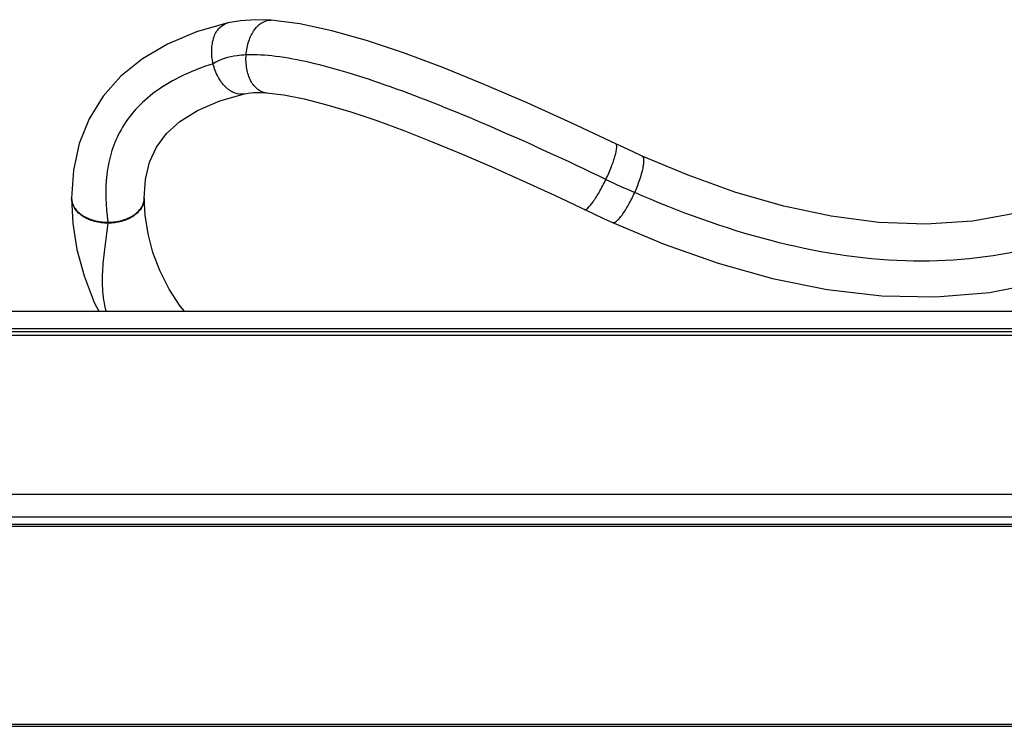
# Model space of a CAD drawing. Units: millimetres. Extents: x 0 to 594, y 0 to 420.
# Drawn here: x 195 to 207, y 317 to 325 of the extents above; entities that cross this region are included whole.
import ezdxf

# ---------------------------------------------------------------- set-up
doc = ezdxf.new("R2010")
doc.units = ezdxf.units.MM
doc.header["$LTSCALE"] = 32.67
doc.layers.add('3_ALL_AXES', color=7, linetype='CONTINUOUS')
doc.layers.add('7_ALL_FEATURES', color=7, linetype='CONTINUOUS')

msp = doc.modelspace()

# ---------------------------------------------------------------- linework, layer by layer
at = {"layer": '3_ALL_AXES', "color": 7, "linetype": 'Continuous'}
msp.add_line((106.6747, 321.9607), (229.7107, 321.9607), dxfattribs=at)
msp.add_open_spline([(196.3806, 322.9768), (196.3682, 322.8968), (196.3458, 322.7322), (196.3176, 322.4811), (196.3082, 322.2205), (196.3353, 322.0459), (196.3585, 321.9607)], degree=3, knots=[0, 0, 0, 0, 0.2373472, 0.4869299, 0.7408814, 1, 1, 1, 1], dxfattribs=at)
at = {"layer": '7_ALL_FEATURES', "color": 7, "linetype": 'Continuous'}
for p, q in [((197.9588, 324.4706), (197.9587, 324.4706)), ((107.4727, 321.7604), (228.9127, 321.7604)), ((107.4727, 321.7288), (228.9127, 321.7288)), ((228.94, 321.6813), (107.4727, 321.6812)), ((228.9127, 321.6812), (107.4727, 321.6812)), ((106.6747, 319.8491), (229.7107, 319.8491)), ((106.6747, 319.5903), (229.7107, 319.5903)), ((255.3907, 319.4767), (80.9947, 319.4767)), ((255.3667, 319.5007), (81.0187, 319.5007)), ((80.9947, 317.1967), (255.3907, 317.1967)), ((81.0187, 317.1727), (255.3667, 317.1727))]:
    msp.add_line(p, q, dxfattribs=at)
for points in [[(197.7642, 325.2874), (197.403, 325.1825), (197.0691, 325.0433), (196.7791, 324.8741), (196.5304, 324.6734), (196.3246, 324.4416), (196.1639, 324.1813), (196.0502, 323.8975), (195.9825, 323.5868), (195.9608, 323.2652)], [(198.267, 325.3186), (198.0886, 325.3242), (197.9095, 325.313), (197.7642, 325.2874)], [(202.2425, 323.8931), (201.7375, 324.1305), (201.2224, 324.3636), (200.7248, 324.578), (200.2473, 324.7713), (199.7933, 324.9408), (199.3664, 325.0834), (198.967, 325.1966), (198.5965, 325.2769), (198.267, 325.3186)], [(196.8005, 323.2653), (196.8153, 323.4801), (196.862, 323.6791), (196.9408, 323.8537), (197.0555, 324.0101), (197.212, 324.1517), (197.4162, 324.278), (197.6715, 324.3869), (197.9587, 324.4706)], [(197.9588, 324.4706), (197.9996, 324.4781), (198.0629, 324.4836), (198.1379, 324.4844), (198.2082, 324.481)], [(198.2082, 324.481), (198.4099, 324.4569), (198.6478, 324.4099), (198.9069, 324.3437), (199.1865, 324.2597), (199.4843, 324.1595), (199.7976, 324.0448), (200.1246, 323.9168), (200.4633, 323.7771), (200.8124, 323.6267), (201.1702, 323.4669), (201.535, 323.2988)], [(202.548, 323.7518), (202.4503, 323.7959), (202.3375, 323.8481), (202.2425, 323.8931)], [(207.9202, 323.4874), (207.4173, 323.2576), (206.8925, 323.0945), (206.361, 322.9986), (205.8235, 322.9637), (205.2798, 322.9845), (204.7323, 323.0559), (204.1825, 323.1733), (203.6311, 323.3325), (203.0797, 323.5293), (202.548, 323.7518)], [(201.535, 323.2988), (201.9816, 323.0876), (202.101, 323.0324), (202.2054, 322.9852)], [(195.9607, 323.2652), (195.9757, 322.9743), (196.0232, 322.6721), (196.1047, 322.3678), (196.2234, 322.0617), (196.2761, 321.9607)], [(197.2658, 321.9607), (197.2158, 322.0202), (197.0881, 322.2142), (196.978, 322.4315), (196.8995, 322.64), (196.8436, 322.8528), (196.8104, 323.0697), (196.8007, 323.2652)], [(202.2054, 322.9852), (202.8027, 322.7362), (203.4263, 322.5164), (204.0546, 322.34), (204.6845, 322.2127), (205.3139, 322.1397), (205.9391, 322.1263), (206.5566, 322.1773), (207.1643, 322.297), (207.7573, 322.4889), (208.3166, 322.7472)]]:
    msp.add_lwpolyline(points, dxfattribs=at)
msp.add_arc((207.8166, 335.5299), 13.3229, 244.73277, 246.30245, dxfattribs=at)
for points, knots in [([(197.5956, 324.8156), (197.5831, 324.8682), (197.5716, 324.9725), (197.5948, 325.1184), (197.6575, 325.2347), (197.7288, 325.2789), (197.7642, 325.2874)], [0, 0, 0, 0, 0.2963308, 0.5677645, 0.8001993, 1, 1, 1, 1]), ([(197.9761, 324.9181), (197.9799, 324.972), (197.9995, 325.0746), (198.0627, 325.2067), (198.1531, 325.2993), (198.232, 325.3211), (198.267, 325.3186)], [0, 0, 0, 0, 0.3003206, 0.5738384, 0.8049311, 1, 1, 1, 1]), ([(197.9761, 324.9181), (197.9411, 324.9165), (197.8101, 324.9052), (197.6762, 324.8695), (197.5956, 324.8156)], [0, 0, 0, 0, 0.2659456, 1, 1, 1, 1]), ([(198.2082, 324.481), (198.1732, 324.4835), (198.098, 324.5161), (198.0216, 324.6204), (197.9774, 324.76), (197.9724, 324.8643), (197.9761, 324.9181)], [0, 0, 0, 0, 0.1950741, 0.4261771, 0.6996927, 1, 1, 1, 1]), ([(202.1298, 323.4816), (201.6777, 323.6986), (200.8578, 324.0768), (199.8617, 324.4794), (199.1736, 324.7092), (198.7318, 324.8303), (198.338, 324.9057), (198.0897, 324.9229), (197.9761, 324.9181)], [0, 0, 0, 0, 0.3401689, 0.6124031, 0.728241, 0.8320853, 0.9229263, 1, 1, 1, 1]), ([(197.5956, 324.8156), (197.4621, 324.7738), (197.2189, 324.6797), (196.9062, 324.4904), (196.6717, 324.2727), (196.5102, 324.0353), (196.4112, 323.7892), (196.3434, 323.4406), (196.3557, 323.1702), (196.3807, 322.9879)], [0, 0, 0, 0, 0.1725665, 0.3199408, 0.4482251, 0.5640497, 0.6711062, 0.7730722, 1, 1, 1, 1]), ([(197.9587, 324.4706), (197.9233, 324.4621), (197.8397, 324.4695), (197.7314, 324.5451), (197.6449, 324.6649), (197.6082, 324.7631), (197.5956, 324.8156)], [0, 0, 0, 0, 0.1998033, 0.4322439, 0.7036765, 1, 1, 1, 1]), ([(202.1298, 323.4816), (202.1529, 323.53), (202.1928, 323.6212), (202.236, 323.7444), (202.2553, 323.8297), (202.2555, 323.8759), (202.2476, 323.8907), (202.2425, 323.8931)], [0, 0, 0, 0, 0.3680915, 0.6819891, 0.8980199, 0.9615666, 1, 1, 1, 1]), ([(202.462, 323.3304), (202.4839, 323.3793), (202.5206, 323.4722), (202.5542, 323.5844), (202.5669, 323.6627), (202.5697, 323.708), (202.5625, 323.7453), (202.548, 323.7518)], [0, 0, 0, 0, 0.3634983, 0.6745145, 0.7966907, 0.8919156, 1, 1, 1, 1]), ([(201.8804, 323.1355), (201.8855, 323.1331), (201.9019, 323.1362), (201.9377, 323.1654), (201.992, 323.234), (202.0607, 323.345), (202.1067, 323.4333), (202.1298, 323.4816)], [0, 0, 0, 0, 0.038443, 0.1020042, 0.3180472, 0.6319336, 1, 1, 1, 1]), ([(202.2054, 322.9852), (202.22, 322.9787), (202.2525, 322.9983), (202.2844, 323.0306), (202.3343, 323.0922), (202.3954, 323.1922), (202.4401, 323.2814), (202.462, 323.3304)], [0, 0, 0, 0, 0.1081318, 0.2033738, 0.3255551, 0.6365503, 1, 1, 1, 1]), ([(208.3687, 323.2514), (207.9621, 323.0021), (207.0552, 322.6159), (205.551, 322.4775), (203.9899, 322.7356), (202.9714, 323.1069), (202.462, 323.3304)], [0, 0, 0, 0, 0.2330373, 0.4727354, 0.7282275, 1, 1, 1, 1]), ([(196.3807, 322.9768), (196.3282, 322.9768), (196.223, 322.9902), (196.0835, 323.0504), (195.985, 323.1468), (195.9607, 323.2289), (195.9607, 323.2652)], [0, 0, 0, 0, 0.2823171, 0.5631166, 0.8044615, 1, 1, 1, 1]), ([(195.9608, 323.2652), (195.9608, 323.2283), (195.9872, 323.1478), (196.0857, 323.0584), (196.2224, 323.0011), (196.3266, 322.9879), (196.3807, 322.9879)], [0, 0, 0, 0, 0.2015091, 0.4344512, 0.7051333, 1, 1, 1, 1]), ([(196.3807, 322.9879), (196.4347, 322.9879), (196.5389, 323.0011), (196.6757, 323.0584), (196.7741, 323.1478), (196.8005, 323.2283), (196.8005, 323.2652)], [0, 0, 0, 0, 0.2948732, 0.5655563, 0.7984932, 1, 1, 1, 1]), ([(196.8007, 323.2652), (196.8006, 323.2288), (196.7763, 323.1467), (196.6778, 323.0504), (196.5383, 322.9902), (196.4331, 322.9768), (196.3807, 322.9768)], [0, 0, 0, 0, 0.1955476, 0.4369001, 0.7176943, 1, 1, 1, 1])]:
    msp.add_open_spline(points, degree=3, knots=knots, dxfattribs=at)

doc.saveas('drawing.dxf')
